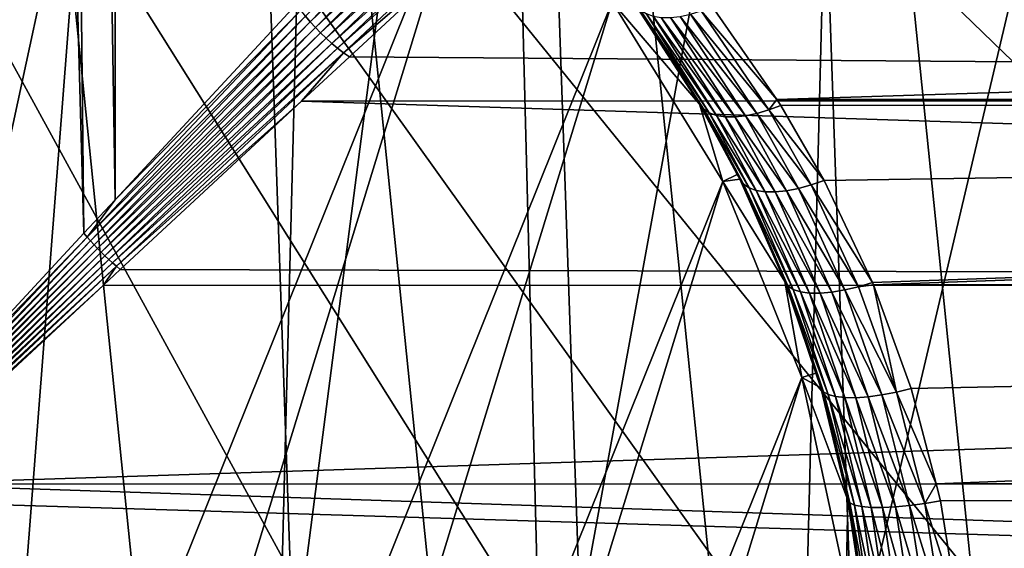
# Model space of a CAD drawing. Extents: x -145 to 245, y -234 to 40.
# Drawn here: x -108 to -103, y 1 to 4 of the extents above; entities that cross this region are included whole.
import ezdxf

# ---------------------------------------------------------------- set-up
doc = ezdxf.new("R2010")
doc.units = 0
for name, color, linetype in [('L14', 7, 'CONTINUOUS'), ('L2', 7, 'CONTINUOUS'), ('L4', 7, 'CONTINUOUS')]:
    doc.layers.add(name, color=color, linetype=linetype)

msp = doc.modelspace()

# ---------------------------------------------------------------- linework, layer by layer
at = {"layer": 'L14', "color": 254}
for points in [[(-107.1724, -27.35425, 9), (-108.5843, 27.46354, 9), (-110, -27.5, 9)], [(-110, -27.5), (-108.5843, 27.46354), (-105.768, 27.17242)], [(-107.1724, -27.35425, 9), (-105.768, 27.17242, 9), (-108.5843, 27.46354, 9)], [(-105.768, 27.17242), (-102.9965, 26.59326), (-110, -27.5)], [(-104.3748, -26.91853, 9), (-105.768, 27.17242, 9), (-107.1724, -27.35425, 9)], [(-104.3748, -26.91853, 9), (-102.9965, 26.59326, 9), (-105.768, 27.17242, 9)], [(-110, -27.5), (-102.9965, 26.59326), (-100.2993, 25.73221)], [(-101.6368, -26.19747, 9), (-102.9965, 26.59326, 9), (-104.3748, -26.91853, 9)], [(-101.6368, -26.19747, 9), (-100.2993, 25.73221, 9), (-102.9965, 26.59326, 9)], [(-110, -27.5), (-100.2993, 25.73221), (-97.70492, 24.5984)], [(-92.93324, 21.5633), (-110, -27.5), (-97.70492, 24.5984)], [(-90.80654, 19.69418), (-110, -27.5), (-92.93324, 21.5633)], [(-90.80654, 19.69418), (-87.18389, 15.3517), (-110, -27.5)], [(-87.18389, 15.3517), (-85.72634, 12.92436), (-110, -27.5)], [(-110, -27.5), (-85.72634, 12.92436), (-84.52609, 10.36002)], [(-83.59588, 7.685855), (-110, -27.5), (-84.52609, 10.36002)], [(-82.94556, 4.930221), (-110, -27.5), (-83.59588, 7.685855)], [(-82.94556, 4.930221), (-82.50912, -0.708068), (-110, -27.5)]]:
    msp.add_3dface(points, dxfattribs=at)
at = {"layer": 'L2', "color": 254}
for points in [[(-108.368, 34.25, 70.41761), (-108.3696, 1.755844, 70.41531), (-107.4956, 2.697067, 70.14816)], [(-108.368, 34.25, 70.41761), (-107.4956, 2.697067, 70.14816), (-107.8346, 34.25, 70.2787)], [(-107.8346, 34.25, 70.2787), (-107.4956, 2.697067, 70.14816), (-107.33, 2.875366, 70.05893)], [(-107.8346, 34.25, 70.2787), (-107.33, 2.875366, 70.05893), (-107.3323, 34.25, 70.05165)], [(-107.3323, 34.25, 70.05165), (-107.33, 2.875366, 70.05893), (-106.3671, 3.912359, 69.53999)], [(-108.3369, 6.387396, 38.15), (-107.2813, 6.014445, 38.15), (-110, -6.60037, 38.15)], [(-110, -6.60037, 38.15), (-107.2813, 6.014445, 38.15), (-105.4329, 4.765178, 38.15)], [(-106.3206, 3.850084, 69.51659), (-106.295, 3.81946, 69.50919), (-105.3049, 4.842767, 68.68161)], [(-105.2716, 4.802668, 68.67488), (-105.3049, 4.842767, 68.68161), (-106.295, 3.81946, 69.50919)], [(-110, -6.60037, 38.15), (-105.4329, 4.765178, 38.15), (-108.8845, -6.50543, 38.15)], [(-108.8845, -6.50543, 38.15), (-105.4329, 4.765178, 38.15), (-104.6933, 3.924799, 38.15)], [(-105.2716, 4.802668, 68.67488), (-106.295, 3.81946, 69.50919), (-106.2679, 3.789449, 69.50474)], [(-106.2679, 3.789449, 69.50474), (-105.2356, 4.764414, 68.67263), (-105.2716, 4.802668, 68.67488)], [(-106.2679, 3.789449, 69.50474), (-106.2398, 3.76025, 69.50325), (-105.2356, 4.764414, 68.67263)], [(-105.1973, 4.728429, 68.67488), (-105.2356, 4.764414, 68.67263), (-106.2398, 3.76025, 69.50325)], [(-105.1973, 4.728429, 68.67488), (-106.2398, 3.76025, 69.50325), (-106.2106, 3.732054, 69.50474)], [(-106.2106, 3.732054, 69.50474), (-105.1572, 4.69511, 68.68161), (-105.1973, 4.728429, 68.67488)], [(-106.2106, 3.732054, 69.50474), (-106.1805, 3.705048, 69.50919), (-105.1572, 4.69511, 68.68161)], [(-105.1157, 4.664824, 68.69274), (-105.1572, 4.69511, 68.68161), (-106.1805, 3.705048, 69.50919)], [(-105.1157, 4.664824, 68.69274), (-106.1805, 3.705048, 69.50919), (-106.1499, 3.67941, 69.51659)], [(-105.0733, 4.637909, 68.70814), (-105.1157, 4.664824, 68.69274), (-106.1499, 3.67941, 69.51659)], [(-105.0733, 4.637909, 68.70814), (-106.1499, 3.67941, 69.51659), (-106.1189, 3.65531, 69.52688)], [(-106.1189, 3.65531, 69.52688), (-105.3948, 4.276264, 69.00765), (-105.0733, 4.637909, 68.70814)], [(-75.75, 3.407997, 69.68494), (-75.75, 4.294386, 69.02937), (-105.3948, 4.276264, 69.00765)], [(-75.75, 4.294386, 59.27063), (-103.821, 3.407041, 58.61649), (-104.1635, 3.900867, 58.95065)], [(-75.75, 3.407997, 58.61506), (-103.821, 3.407041, 58.61649), (-75.75, 4.294386, 59.27063)], [(-106.1189, 3.65531, 69.52688), (-106.0876, 3.632905, 69.53999), (-105.3948, 4.276264, 69.00765)], [(-105.3948, 4.276264, 69.00765), (-106.0876, 3.632905, 69.53999), (-75.75, 3.407997, 69.68494)], [(-108.8845, -6.50543, 38.15), (-104.6933, 3.924799, 38.15), (-107.8012, -6.22334, 38.15)], [(-107.8012, -6.22334, 38.15), (-104.6933, 3.924799, 38.15), (-104.1064, 2.971511, 38.15)], [(-104.2308, 3.382878, 58.17263), (-104.1064, 2.971511, 48.15), (-104.6933, 3.924799, 48.15)], [(-104.2308, 3.382878, 58.17263), (-104.6933, 3.924799, 48.15), (-104.5693, 3.908854, 58.55506)], [(-104.1064, 2.971511, 48.15), (-104.1064, 2.971511, 38.15), (-104.6933, 3.924799, 38.15)], [(-104.1064, 2.971511, 48.15), (-104.6933, 3.924799, 38.15), (-104.6933, 3.924799, 48.15)], [(-106.3447, 3.881119, 69.52688), (-107.33, 2.875366, 70.05893), (-107.478, 2.676798, 70.14165)], [(-107.478, 2.676798, 70.14165), (-106.3206, 3.850084, 69.51659), (-106.3447, 3.881119, 69.52688)], [(-106.3447, 3.881119, 69.52688), (-106.3671, 3.912359, 69.53999), (-107.33, 2.875366, 70.05893)], [(-104.209, 3.35695, 58.23615), (-104.5693, 3.908854, 58.55506), (-104.5449, 3.883502, 58.61198)], [(-104.209, 3.35695, 58.23615), (-104.2308, 3.382878, 58.17263), (-104.5693, 3.908854, 58.55506)], [(-104.5449, 3.883502, 58.61198), (-104.5137, 3.863833, 58.66779), (-104.1786, 3.336806, 58.29827)], [(-104.5449, 3.883502, 58.61198), (-104.1786, 3.336806, 58.29827), (-104.209, 3.35695, 58.23615)], [(-104.2785, 3.859203, 58.89711), (-104.2215, 3.877137, 58.92725), (-103.8639, 3.351513, 58.57453)], [(-104.2215, 3.877137, 58.92725), (-104.1635, 3.900867, 58.95065), (-103.821, 3.407041, 58.61649)], [(-104.2215, 3.877137, 58.92725), (-103.821, 3.407041, 58.61649), (-103.8639, 3.351513, 58.57453)], [(-107.478, 2.676798, 70.14165), (-107.4599, 2.656592, 70.13658), (-106.3206, 3.850084, 69.51659)], [(-107.4599, 2.656592, 70.13658), (-106.295, 3.81946, 69.50919), (-106.3206, 3.850084, 69.51659)], [(-107.4599, 2.656592, 70.13658), (-107.4414, 2.636509, 70.13293), (-106.295, 3.81946, 69.50919)], [(-106.2679, 3.789449, 69.50474), (-106.295, 3.81946, 69.50919), (-107.4414, 2.636509, 70.13293)], [(-104.1404, 3.322862, 58.35768), (-104.1786, 3.336806, 58.29827), (-104.5137, 3.863833, 58.66779)], [(-104.1404, 3.322862, 58.35768), (-104.5137, 3.863833, 58.66779), (-104.4762, 3.8502, 58.72151)], [(-104.4762, 3.8502, 58.72151), (-104.4332, 3.842846, 58.77217), (-104.0951, 3.315408, 58.41317)], [(-104.4762, 3.8502, 58.72151), (-104.0951, 3.315408, 58.41317), (-104.1404, 3.322862, 58.35768)], [(-104.0437, 3.314598, 58.46358), (-104.0951, 3.315408, 58.41317), (-104.4332, 3.842846, 58.77217)], [(-104.0437, 3.314598, 58.46358), (-104.4332, 3.842846, 58.77217), (-104.3853, 3.841903, 58.81887)], [(-104.3853, 3.841903, 58.81887), (-104.3334, 3.847388, 58.86076), (-103.9873, 3.320449, 58.50787)], [(-104.3853, 3.841903, 58.81887), (-103.9873, 3.320449, 58.50787), (-104.0437, 3.314598, 58.46358)], [(-103.9269, 3.332839, 58.54511), (-104.3334, 3.847388, 58.86076), (-104.2785, 3.859203, 58.89711)], [(-103.9269, 3.332839, 58.54511), (-103.9873, 3.320449, 58.50787), (-104.3334, 3.847388, 58.86076)], [(-104.2785, 3.859203, 58.89711), (-103.8639, 3.351513, 58.57453), (-103.9269, 3.332839, 58.54511)], [(-106.2679, 3.789449, 69.50474), (-107.4414, 2.636509, 70.13293), (-107.4224, 2.61661, 70.13074)], [(-107.4224, 2.61661, 70.13074), (-106.2398, 3.76025, 69.50325), (-106.2679, 3.789449, 69.50474)], [(-107.4224, 2.61661, 70.13074), (-107.403, 2.596956, 70.13002), (-106.2398, 3.76025, 69.50325)], [(-106.2106, 3.732054, 69.50474), (-106.2398, 3.76025, 69.50325), (-107.403, 2.596956, 70.13002)], [(-106.2106, 3.732054, 69.50474), (-107.403, 2.596956, 70.13002), (-107.3834, 2.577607, 70.13074)], [(-107.3834, 2.577607, 70.13074), (-106.1805, 3.705048, 69.50919), (-106.2106, 3.732054, 69.50474)], [(-107.3834, 2.577607, 70.13074), (-107.3635, 2.558621, 70.13293), (-106.1805, 3.705048, 69.50919)], [(-106.1499, 3.67941, 69.51659), (-106.1805, 3.705048, 69.50919), (-107.3635, 2.558621, 70.13293)], [(-106.1499, 3.67941, 69.51659), (-107.3635, 2.558621, 70.13293), (-107.3434, 2.540058, 70.13658)], [(-106.1189, 3.65531, 69.52688), (-106.1499, 3.67941, 69.51659), (-107.3434, 2.540058, 70.13658)], [(-106.1189, 3.65531, 69.52688), (-107.3434, 2.540058, 70.13658), (-107.3232, 2.521972, 70.14165)], [(-107.3232, 2.521972, 70.14165), (-106.3407, 3.397915, 69.66663), (-106.1189, 3.65531, 69.52688)], [(-106.1189, 3.65531, 69.52688), (-106.3407, 3.397915, 69.66663), (-106.0876, 3.632905, 69.53999)], [(-75.75, 3.407997, 69.68494), (-106.0876, 3.632905, 69.53999), (-106.3407, 3.397915, 69.66663)], [(-107.3232, 2.521972, 70.14165), (-107.3029, 2.504419, 70.14816), (-106.3407, 3.397915, 69.66663)], [(-75.75, 2.423567, 70.18128), (-106.3407, 3.397915, 69.66663), (-107.3029, 2.504419, 70.14816)], [(-75.75, 3.407997, 69.68494), (-106.3407, 3.397915, 69.66663), (-75.75, 2.423567, 70.18128)], [(-103.821, 3.407041, 58.61649), (-103.7995, 3.376082, 58.59553), (-103.8639, 3.351513, 58.57453)], [(-75.75, 3.407997, 58.61506), (-103.7995, 3.376082, 58.59553), (-103.821, 3.407041, 58.61649)], [(-103.5696, 2.97787, 58.37226), (-103.7995, 3.376082, 58.59553), (-75.75, 3.407997, 58.61506)], [(-75.75, 3.407997, 58.61506), (-103.3129, 2.436261, 58.12384), (-103.5696, 2.97787, 58.37226)], [(-75.75, 3.407997, 58.61506), (-103.3082, 2.423362, 58.1193), (-103.3129, 2.436261, 58.12384)], [(-75.75, 2.423567, 58.11872), (-103.3082, 2.423362, 58.1193), (-75.75, 3.407997, 58.61506)], [(-104.209, 3.35695, 58.23615), (-104.0308, 3.009571, 57.94771), (-104.2308, 3.382878, 58.17263)], [(-104.0308, 3.009571, 57.94771), (-104.1064, 2.971511, 48.15), (-104.2308, 3.382878, 58.17263)], [(-103.9973, 2.958401, 58.0003), (-104.0308, 3.009571, 57.94771), (-104.209, 3.35695, 58.23615)], [(-104.209, 3.35695, 58.23615), (-104.1786, 3.336806, 58.29827), (-103.968, 2.938641, 58.06678)], [(-104.209, 3.35695, 58.23615), (-103.968, 2.938641, 58.06678), (-103.9973, 2.958401, 58.0003)], [(-103.9269, 3.332839, 58.54511), (-103.8639, 3.351513, 58.57453), (-103.6384, 2.953644, 58.35339)], [(-103.8639, 3.351513, 58.57453), (-103.7995, 3.376082, 58.59553), (-103.5696, 2.97787, 58.37226)], [(-103.8639, 3.351513, 58.57453), (-103.5696, 2.97787, 58.37226), (-103.6384, 2.953644, 58.35339)], [(-103.9296, 2.924969, 58.1301), (-103.968, 2.938641, 58.06678), (-104.1786, 3.336806, 58.29827)], [(-103.9296, 2.924969, 58.1301), (-104.1786, 3.336806, 58.29827), (-104.1404, 3.322862, 58.35768)], [(-104.1404, 3.322862, 58.35768), (-104.0951, 3.315408, 58.41317), (-103.883, 2.917695, 58.18883)], [(-104.1404, 3.322862, 58.35768), (-103.883, 2.917695, 58.18883), (-103.9296, 2.924969, 58.1301)], [(-103.8293, 2.916983, 58.24164), (-103.883, 2.917695, 58.18883), (-104.0951, 3.315408, 58.41317)], [(-103.8293, 2.916983, 58.24164), (-104.0951, 3.315408, 58.41317), (-104.0437, 3.314598, 58.46358)], [(-104.0437, 3.314598, 58.46358), (-103.9873, 3.320449, 58.50787), (-103.7697, 2.922851, 58.28733)], [(-104.0437, 3.314598, 58.46358), (-103.7697, 2.922851, 58.28733), (-103.8293, 2.916983, 58.24164)], [(-103.7056, 2.935164, 58.32487), (-103.9873, 3.320449, 58.50787), (-103.9269, 3.332839, 58.54511)], [(-103.7056, 2.935164, 58.32487), (-103.7697, 2.922851, 58.28733), (-103.9873, 3.320449, 58.50787)], [(-103.9269, 3.332839, 58.54511), (-103.6384, 2.953644, 58.35339), (-103.7056, 2.935164, 58.32487)], [(-104.0308, 3.009571, 57.94771), (-104.017, 2.983799, 57.93218), (-104.1064, 2.971511, 48.15)], [(-104.1064, 2.971511, 48.15), (-104.017, 2.983799, 57.93218), (-103.7783, 2.441052, 57.66465)], [(-103.9973, 2.958401, 58.0003), (-104.017, 2.983799, 57.93218), (-104.0308, 3.009571, 57.94771)], [(-103.7618, 2.417687, 57.73838), (-104.017, 2.983799, 57.93218), (-103.9973, 2.958401, 58.0003)], [(-103.7618, 2.417687, 57.73838), (-103.7783, 2.441052, 57.66465), (-104.017, 2.983799, 57.93218)], [(-103.6384, 2.953644, 58.35339), (-103.5696, 2.97787, 58.37226), (-103.3129, 2.436261, 58.12384)], [(-107.8012, -6.22334, 38.15), (-104.1064, 2.971511, 38.15), (-106.781, -5.762216, 38.15)], [(-106.781, -5.762216, 38.15), (-104.1064, 2.971511, 38.15), (-103.6889, 1.932739, 38.15)], [(-104.1064, 2.971511, 48.15), (-103.7783, 2.441052, 57.66465), (-103.6889, 1.932739, 48.15)], [(-103.6889, 1.932739, 48.15), (-103.6889, 1.932739, 38.15), (-104.1064, 2.971511, 38.15)], [(-103.6889, 1.932739, 48.15), (-104.1064, 2.971511, 38.15), (-104.1064, 2.971511, 48.15)], [(-103.9973, 2.958401, 58.0003), (-103.968, 2.938641, 58.06678), (-103.7339, 2.399477, 57.81015)], [(-103.9973, 2.958401, 58.0003), (-103.7339, 2.399477, 57.81015), (-103.7618, 2.417687, 57.73838)], [(-103.6956, 2.386878, 57.87818), (-103.7339, 2.399477, 57.81015), (-103.968, 2.938641, 58.06678)], [(-103.6956, 2.386878, 57.87818), (-103.968, 2.938641, 58.06678), (-103.9296, 2.924969, 58.1301)], [(-103.9296, 2.924969, 58.1301), (-103.883, 2.917695, 58.18883), (-103.6477, 2.380205, 57.94075)], [(-103.9296, 2.924969, 58.1301), (-103.6477, 2.380205, 57.94075), (-103.6956, 2.386878, 57.87818)], [(-103.4594, 2.396651, 58.081), (-103.7697, 2.922851, 58.28733), (-103.7056, 2.935164, 58.32487)], [(-103.7056, 2.935164, 58.32487), (-103.6384, 2.953644, 58.35339), (-103.3871, 2.41383, 58.10802)], [(-103.7056, 2.935164, 58.32487), (-103.3871, 2.41383, 58.10802), (-103.4594, 2.396651, 58.081)], [(-103.6384, 2.953644, 58.35339), (-103.3129, 2.436261, 58.12384), (-103.3871, 2.41383, 58.10802)], [(-107.4956, 2.697067, 70.14816), (-107.478, 2.676798, 70.14165), (-107.33, 2.875366, 70.05893)], [(-103.5914, 2.379625, 57.9963), (-103.6477, 2.380205, 57.94075), (-103.883, 2.917695, 58.18883)], [(-103.5914, 2.379625, 57.9963), (-103.883, 2.917695, 58.18883), (-103.8293, 2.916983, 58.24164)], [(-103.8293, 2.916983, 58.24164), (-103.7697, 2.922851, 58.28733), (-103.5281, 2.385153, 58.04345)], [(-103.8293, 2.916983, 58.24164), (-103.5281, 2.385153, 58.04345), (-103.5914, 2.379625, 57.9963)], [(-103.4594, 2.396651, 58.081), (-103.5281, 2.385153, 58.04345), (-103.7697, 2.922851, 58.28733)], [(-108.3696, 1.755844, 70.41531), (-108.7132, 1.365504, 70.52156), (-107.478, 2.676798, 70.14165)], [(-108.7132, 1.365504, 70.52156), (-107.4599, 2.656592, 70.13658), (-107.478, 2.676798, 70.14165)], [(-108.3696, 1.755844, 70.41531), (-107.478, 2.676798, 70.14165), (-107.4956, 2.697067, 70.14816)], [(-108.7132, 1.365504, 70.52156), (-108.7035, 1.35556, 70.52021), (-107.4599, 2.656592, 70.13658)], [(-108.7035, 1.35556, 70.52021), (-107.4414, 2.636509, 70.13293), (-107.4599, 2.656592, 70.13658)], [(-108.7035, 1.35556, 70.52021), (-108.6938, 1.345631, 70.51925), (-107.4414, 2.636509, 70.13293)], [(-107.4224, 2.61661, 70.13074), (-107.4414, 2.636509, 70.13293), (-108.6938, 1.345631, 70.51925)], [(-107.4224, 2.61661, 70.13074), (-108.6938, 1.345631, 70.51925), (-108.684, 1.335726, 70.51867)], [(-108.684, 1.335726, 70.51867), (-107.403, 2.596956, 70.13002), (-107.4224, 2.61661, 70.13074)], [(-108.684, 1.335726, 70.51867), (-108.6741, 1.325851, 70.51848), (-107.403, 2.596956, 70.13002)], [(-107.3834, 2.577607, 70.13074), (-107.403, 2.596956, 70.13002), (-108.6741, 1.325851, 70.51848)], [(-107.3834, 2.577607, 70.13074), (-108.6741, 1.325851, 70.51848), (-108.6643, 1.316015, 70.51867)], [(-108.6643, 1.316015, 70.51867), (-107.3635, 2.558621, 70.13293), (-107.3834, 2.577607, 70.13074)], [(-108.6643, 1.316015, 70.51867), (-108.6544, 1.306226, 70.51925), (-107.3635, 2.558621, 70.13293)], [(-107.3434, 2.540058, 70.13658), (-107.3635, 2.558621, 70.13293), (-108.6544, 1.306226, 70.51925)], [(-107.3434, 2.540058, 70.13658), (-108.6544, 1.306226, 70.51925), (-108.6444, 1.29649, 70.52021)], [(-107.3232, 2.521972, 70.14165), (-107.3434, 2.540058, 70.13658), (-108.6444, 1.29649, 70.52021)], [(-107.3232, 2.521972, 70.14165), (-108.6444, 1.29649, 70.52021), (-108.6345, 1.286815, 70.52156)], [(-108.6345, 1.286815, 70.52156), (-107.3927, 2.421104, 70.17362), (-107.3232, 2.521972, 70.14165)], [(-107.3232, 2.521972, 70.14165), (-107.3927, 2.421104, 70.17362), (-107.3029, 2.504419, 70.14816)], [(-75.75, 2.423567, 70.18128), (-107.3029, 2.504419, 70.14816), (-107.3927, 2.421104, 70.17362)], [(-108.6345, 1.286815, 70.52156), (-108.5278, 1.367016, 70.49583), (-107.3927, 2.421104, 70.17362)], [(-108.5278, 1.367016, 70.49583), (-75.75, 1.369415, 70.50411), (-75.75, 2.423567, 70.18128)], [(-108.5278, 1.367016, 70.49583), (-75.75, 2.423567, 70.18128), (-107.3927, 2.421104, 70.17362)], [(-103.7618, 2.417687, 57.73838), (-103.6141, 1.955564, 57.48111), (-103.7783, 2.441052, 57.66465)], [(-103.6889, 1.932739, 48.15), (-103.7783, 2.441052, 57.66465), (-103.6141, 1.955564, 57.48111)], [(-103.5739, 1.856882, 57.52991), (-103.6141, 1.955564, 57.48111), (-103.7618, 2.417687, 57.73838)], [(-103.7618, 2.417687, 57.73838), (-103.7339, 2.399477, 57.81015), (-103.5477, 1.84147, 57.60631)], [(-103.7618, 2.417687, 57.73838), (-103.5477, 1.84147, 57.60631), (-103.5739, 1.856882, 57.52991)], [(-103.4594, 2.396651, 58.081), (-103.3871, 2.41383, 58.10802), (-103.1865, 1.853938, 57.91291)], [(-103.3871, 2.41383, 58.10802), (-103.3129, 2.436261, 58.12384), (-103.3082, 2.423362, 58.1193)], [(-103.3871, 2.41383, 58.10802), (-103.3082, 2.423362, 58.1193), (-103.1865, 1.853938, 57.91291)], [(-75.75, 2.423567, 58.11872), (-103.1076, 1.872977, 57.9257), (-103.3082, 2.423362, 58.1193)], [(-103.3082, 2.423362, 58.1193), (-103.1076, 1.872977, 57.9257), (-103.1865, 1.853938, 57.91291)], [(-102.9765, 1.368514, 57.7995), (-103.1076, 1.872977, 57.9257), (-75.75, 2.423567, 58.11872)], [(-75.75, 1.369415, 57.79589), (-102.9765, 1.368514, 57.7995), (-75.75, 2.423567, 58.11872)], [(-103.5097, 1.830804, 57.67841), (-103.5477, 1.84147, 57.60631), (-103.7339, 2.399477, 57.81015)], [(-103.5097, 1.830804, 57.67841), (-103.7339, 2.399477, 57.81015), (-103.6956, 2.386878, 57.87818)], [(-103.6956, 2.386878, 57.87818), (-103.6477, 2.380205, 57.94075), (-103.4608, 1.825173, 57.74424)], [(-103.6956, 2.386878, 57.87818), (-103.4608, 1.825173, 57.74424), (-103.5097, 1.830804, 57.67841)], [(-103.4023, 1.824729, 57.80204), (-103.4608, 1.825173, 57.74424), (-103.6477, 2.380205, 57.94075)], [(-103.4023, 1.824729, 57.80204), (-103.6477, 2.380205, 57.94075), (-103.5914, 2.379625, 57.9963)], [(-103.5914, 2.379625, 57.9963), (-103.5281, 2.385153, 58.04345), (-103.3359, 1.829483, 57.85023)], [(-103.5914, 2.379625, 57.9963), (-103.3359, 1.829483, 57.85023), (-103.4023, 1.824729, 57.80204)], [(-103.2633, 1.839308, 57.88753), (-103.5281, 2.385153, 58.04345), (-103.4594, 2.396651, 58.081)], [(-103.2633, 1.839308, 57.88753), (-103.3359, 1.829483, 57.85023), (-103.5281, 2.385153, 58.04345)], [(-103.4594, 2.396651, 58.081), (-103.1865, 1.853938, 57.91291), (-103.2633, 1.839308, 57.88753)], [(-106.781, -5.762216, 38.15), (-103.6889, 1.932739, 38.15), (-105.8535, -5.135324, 38.15)], [(-105.8535, -5.135324, 38.15), (-103.6889, 1.932739, 38.15), (-103.4531, 0.838365, 38.15)], [(-103.6889, 1.932739, 48.15), (-103.6141, 1.955564, 57.48111), (-103.5874, 1.876624, 57.45127)], [(-103.4438, 1.28077, 57.29106), (-103.4531, 0.838365, 48.15), (-103.6889, 1.932739, 48.15)], [(-103.4438, 1.28077, 57.29106), (-103.6889, 1.932739, 48.15), (-103.5874, 1.876624, 57.45127)], [(-103.4531, 0.838365, 48.15), (-103.4531, 0.838365, 38.15), (-103.6889, 1.932739, 38.15)], [(-103.4531, 0.838365, 48.15), (-103.6889, 1.932739, 38.15), (-103.6889, 1.932739, 48.15)], [(-103.5739, 1.856882, 57.52991), (-103.5874, 1.876624, 57.45127), (-103.6141, 1.955564, 57.48111)], [(-103.4329, 1.266296, 57.3737), (-103.5874, 1.876624, 57.45127), (-103.5739, 1.856882, 57.52991)], [(-103.4329, 1.266296, 57.3737), (-103.4438, 1.28077, 57.29106), (-103.5874, 1.876624, 57.45127)], [(-103.5739, 1.856882, 57.52991), (-103.5477, 1.84147, 57.60631), (-103.4083, 1.25498, 57.45385)], [(-103.5739, 1.856882, 57.52991), (-103.4083, 1.25498, 57.45385), (-103.4329, 1.266296, 57.3737)], [(-103.3707, 1.247147, 57.52921), (-103.4083, 1.25498, 57.45385), (-103.5477, 1.84147, 57.60631)], [(-103.3707, 1.247147, 57.52921), (-103.5477, 1.84147, 57.60631), (-103.5097, 1.830804, 57.67841)], [(-103.5097, 1.830804, 57.67841), (-103.4608, 1.825173, 57.74424), (-103.3211, 1.243019, 57.59763)], [(-103.5097, 1.830804, 57.67841), (-103.3211, 1.243019, 57.59763), (-103.3707, 1.247147, 57.52921)], [(-103.4023, 1.824729, 57.80204), (-103.3359, 1.829483, 57.85023), (-103.1921, 1.246247, 57.70607)], [(-103.1163, 1.25351, 57.74298), (-103.3359, 1.829483, 57.85023), (-103.2633, 1.839308, 57.88753)], [(-103.1163, 1.25351, 57.74298), (-103.1921, 1.246247, 57.70607), (-103.3359, 1.829483, 57.85023)], [(-103.2633, 1.839308, 57.88753), (-103.1865, 1.853938, 57.91291), (-103.0359, 1.264297, 57.76683)], [(-103.2633, 1.839308, 57.88753), (-103.0359, 1.264297, 57.76683), (-103.1163, 1.25351, 57.74298)], [(-103.1865, 1.853938, 57.91291), (-103.1076, 1.872977, 57.9257), (-102.9765, 1.368514, 57.7995)], [(-103.1865, 1.853938, 57.91291), (-102.9765, 1.368514, 57.7995), (-103.0359, 1.264297, 57.76683)], [(-103.261, 1.242717, 57.65715), (-103.3211, 1.243019, 57.59763), (-103.4608, 1.825173, 57.74424)], [(-103.261, 1.242717, 57.65715), (-103.4608, 1.825173, 57.74424), (-103.4023, 1.824729, 57.80204)], [(-103.4023, 1.824729, 57.80204), (-103.1921, 1.246247, 57.70607), (-103.261, 1.242717, 57.65715)], [(-108.5278, 1.367016, 70.49583), (-108.6245, 1.277209, 70.52328), (-75.75, 0.275868, 70.64414)], [(-75.75, 0.275868, 70.64414), (-75.75, 1.369415, 70.50411), (-108.5278, 1.367016, 70.49583)], [(-102.9765, 1.368514, 57.7995), (-102.9531, 1.2783, 57.77694), (-103.0359, 1.264297, 57.76683)], [(-102.9531, 1.2783, 57.77694), (-102.9765, 1.368514, 57.7995), (-75.75, 1.369415, 57.79589)], [(-75.75, 1.369415, 57.79589), (-102.8619, 0.713624, 57.68929), (-102.9531, 1.2783, 57.77694)], [(-75.75, 1.369415, 57.79589), (-102.832, 0.275564, 57.66048), (-102.8619, 0.713624, 57.68929)], [(-75.75, 0.275868, 57.65586), (-102.832, 0.275564, 57.66048), (-75.75, 1.369415, 57.79589)], [(-75.75, 0.275868, 70.64414), (-108.6245, 1.277209, 70.52328), (-109.705, 0.273969, 70.62282)], [(-103.3789, 0.847766, 57.21883), (-103.4531, 0.838365, 48.15), (-103.4438, 1.28077, 57.29106)], [(-103.4329, 1.266296, 57.3737), (-103.3789, 0.847766, 57.21883), (-103.4438, 1.28077, 57.29106)], [(-103.35, 0.706565, 57.2818), (-103.3789, 0.847766, 57.21883), (-103.4329, 1.266296, 57.3737)], [(-103.4329, 1.266296, 57.3737), (-103.4083, 1.25498, 57.45385), (-103.3264, 0.699967, 57.36428)], [(-103.4329, 1.266296, 57.3737), (-103.3264, 0.699967, 57.36428), (-103.35, 0.706565, 57.2818)], [(-103.2891, 0.695398, 57.44167), (-103.3264, 0.699967, 57.36428), (-103.4083, 1.25498, 57.45385)], [(-103.2891, 0.695398, 57.44167), (-103.4083, 1.25498, 57.45385), (-103.3707, 1.247147, 57.52921)], [(-103.0299, 0.699148, 57.65813), (-103.1921, 1.246247, 57.70607), (-103.1163, 1.25351, 57.74298)], [(-103.1163, 1.25351, 57.74298), (-103.0359, 1.264297, 57.76683), (-102.9472, 0.705453, 57.68095)], [(-103.1163, 1.25351, 57.74298), (-102.9472, 0.705453, 57.68095), (-103.0299, 0.699148, 57.65813)], [(-103.0359, 1.264297, 57.76683), (-102.9531, 1.2783, 57.77694), (-102.8619, 0.713624, 57.68929)], [(-103.0359, 1.264297, 57.76683), (-102.8619, 0.713624, 57.68929), (-102.9472, 0.705453, 57.68095)], [(-103.3707, 1.247147, 57.52921), (-103.3211, 1.243019, 57.59763), (-103.2392, 0.692994, 57.51167)], [(-103.3707, 1.247147, 57.52921), (-103.2392, 0.692994, 57.51167), (-103.2891, 0.695398, 57.44167)], [(-103.1781, 0.692825, 57.57223), (-103.2392, 0.692994, 57.51167), (-103.3211, 1.243019, 57.59763)], [(-103.1781, 0.692825, 57.57223), (-103.3211, 1.243019, 57.59763), (-103.261, 1.242717, 57.65715)], [(-103.261, 1.242717, 57.65715), (-103.1921, 1.246247, 57.70607), (-103.1076, 0.694897, 57.62153)], [(-103.261, 1.242717, 57.65715), (-103.1076, 0.694897, 57.62153), (-103.1781, 0.692825, 57.57223)], [(-103.0299, 0.699148, 57.65813), (-103.1076, 0.694897, 57.62153), (-103.1921, 1.246247, 57.70607)]]:
    msp.add_3dface(points, dxfattribs=at)
at = {"layer": 'L4', "color": 254}
for points in [[(-95.00209, 0.250613, 9.000001), (-112.0566, 14.85835, 9.000001), (-110.2506, 14.99791, 9.000001)], [(-95.00209, 0.250613, 9.000001), (-110.2506, 14.99791, 9.000001), (-108.441, 14.91876, 9.000001)], [(-104.916, 14.11215, 9.000001), (-95.00209, 0.250613, 9.000001), (-108.441, 14.91876, 9.000001)], [(-113.8326, 14.50212, 9.000001), (-112.0566, 14.85835, 9.000001), (-95.00209, 0.250613, 9.000001)], [(-96.60355, -6.747967, 9.000001), (-97.5146, -8.313531, 9.000001), (-113.8326, 14.50212, 9.000001)], [(-95.37793, -3.345903, 9.000001), (-96.60355, -6.747967, 9.000001), (-113.8326, 14.50212, 9.000001)], [(-95.37793, -3.345903, 9.000001), (-113.8326, 14.50212, 9.000001), (-95.08124, -1.559012, 9.000001)], [(-95.08124, -1.559012, 9.000001), (-113.8326, 14.50212, 9.000001), (-95.00209, 0.250613, 9.000001)], [(-102.8082, -13.16352, 9.000001), (-106.1674, -14.50212, 9.000001), (-113.8326, 14.50212, 9.000001)], [(-106.1674, -14.50212, 9.000001), (-107.9434, -14.85835, 9.000001), (-113.8326, 14.50212, 9.000001)], [(-99.86696, -11.05991, 9.000001), (-102.8082, -13.16352, 9.000001), (-113.8326, 14.50212, 9.000001)], [(-99.86696, -11.05991, 9.000001), (-113.8326, 14.50212, 9.000001), (-98.60772, -9.757864, 9.000001)], [(-98.60772, -9.757864, 9.000001), (-113.8326, 14.50212, 9.000001), (-97.5146, -8.313531, 9.000001)], [(-101.6865, 12.4854, 9.000001), (-95.00209, 0.250613, 9.000001), (-104.916, 14.11215, 9.000001)], [(-110.8025, -12.22368, 47.9), (-107.5446, -12.00139, 47.9), (-108.3828, 12.14278, 47.9)], [(-107.5446, -12.00139, 47.9), (-105.9669, -11.56703, 47.9), (-108.3828, 12.14278, 47.9)], [(-108.3828, 12.14278, 47.9), (-105.9669, -11.56703, 47.9), (-106.7788, 11.81889, 47.9)], [(-106.7788, 11.81889, 47.9), (-105.9669, -11.56703, 47.9), (-104.4611, -10.92626, 47.9)], [(-106.7788, 11.81889, 47.9), (-104.4611, -10.92626, 47.9), (-105.2322, 11.28409, 47.9)], [(-105.2322, 11.28409, 47.9), (-104.4611, -10.92626, 47.9), (-103.0542, -10.0905, 47.9)], [(-105.2322, 11.28409, 47.9), (-103.0542, -10.0905, 47.9), (-103.7707, 10.54792, 47.9)], [(-103.7707, 10.54792, 47.9), (-103.0542, -10.0905, 47.9), (-101.7712, -9.074686, 47.9)], [(-103.7707, 10.54792, 47.9), (-101.7712, -9.074686, 47.9), (-102.4204, 9.623527, 47.9)]]:
    msp.add_3dface(points, dxfattribs=at)

doc.saveas('drawing.dxf')
